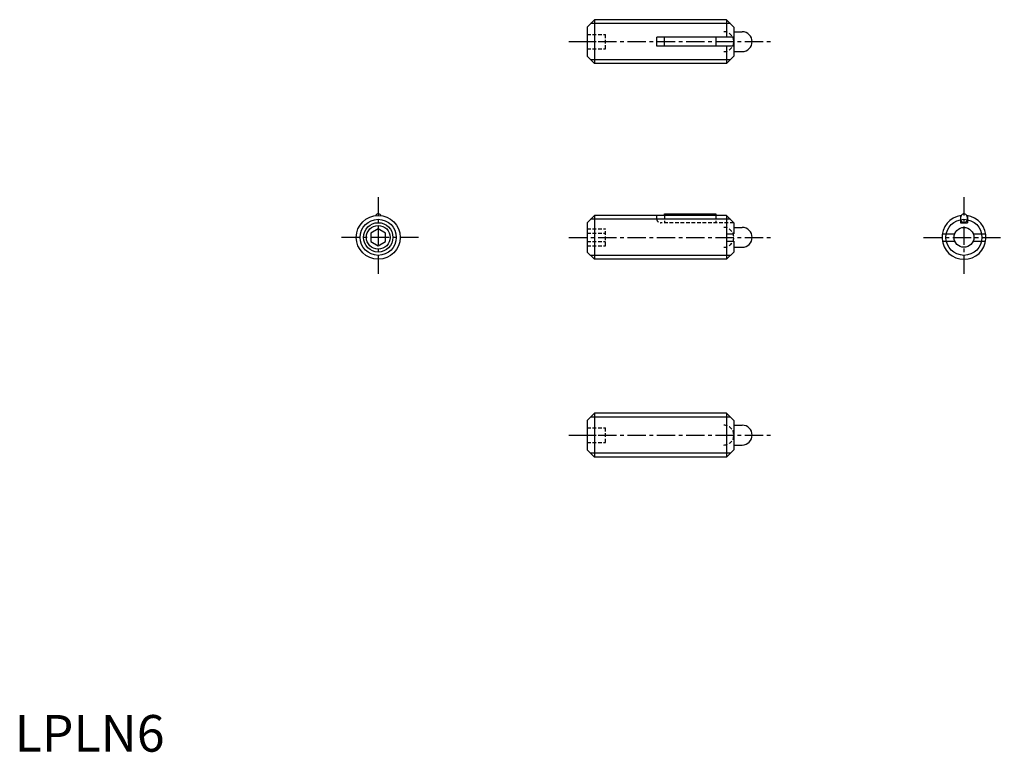
# Model space of a CAD drawing. Extents: x 1 to 135, y 0 to 100.
import ezdxf

# ---------------------------------------------------------------- set-up
doc = ezdxf.new("R2010")
doc.units = 0
doc.header["$LTSCALE"] = 2
doc.linetypes.add('CENTER', pattern=[2, 1.25, -0.25, 0.25, -0.25])
doc.linetypes.add('HIDDEN', pattern=[0.375, 0.25, -0.125])
doc.layers.get('0').update_dxf_attribs({"linetype": 'CONTINUOUS'})
for name, color, linetype in [('1', 1, 'CENTER'), ('2', 2, 'HIDDEN'), ('3', 3, 'CONTINUOUS')]:
    doc.layers.add(name, color=color, linetype=linetype)
doc.styles.add('STANDARD1', font='txt')

msp = doc.modelspace()

# ---------------------------------------------------------------- linework, layer by layer
for p, q in [((79.054623, 99.872825), (78.054623, 98.872825)), ((79.054623, 99.872825), (79.054623, 93.872825)), ((97.054623, 99.872825), (79.054623, 99.872825)), ((97.054623, 99.872825), (97.054623, 97.472825)), ((98.054623, 98.872825), (97.054623, 99.872825)), ((78.054623, 98.872825), (78.054623, 94.872825)), ((98.054623, 98.872825), (98.054623, 94.872825)), ((98.054623, 98.222825), (99.204623, 98.222825)), ((87.554623, 96.272825), (87.554623, 97.472825)), ((98.054623, 97.472825), (87.554623, 97.472825)), ((88.596123, 96.272825), (88.596123, 97.472825)), ((95.596123, 97.472825), (95.596123, 96.272825)), ((98.054623, 96.272825), (87.554623, 96.272825)), ((97.054623, 96.272825), (97.054623, 93.872825)), ((98.054623, 95.522825), (99.204623, 95.522825)), ((78.054623, 94.872825), (79.054623, 93.872825)), ((98.054623, 94.872825), (97.054623, 93.872825)), ((97.054623, 93.872825), (79.054623, 93.872825)), ((79.054623, 73.174419), (78.054623, 72.174419)), ((97.054623, 73.174419), (79.054623, 73.174419)), ((79.054623, 73.174419), (79.054623, 67.174419)), ((88.596123, 73.174419), (88.596123, 73.374419)), ((88.596123, 73.374419), (95.596123, 73.374419)), ((95.596123, 73.374419), (95.596123, 73.174419)), ((98.054623, 72.174419), (97.054623, 73.174419)), ((97.054623, 73.174419), (97.054623, 67.174419)), ((128.9575, 73.136576), (128.9575, 72.174419)), ((129.9075, 73.136576), (129.9075, 72.174419)), ((49.57771, 71.329119), (48.57771, 70.751769)), ((50.57771, 70.751769), (49.57771, 71.329119)), ((78.054623, 72.174419), (78.054623, 68.174419)), ((98.054623, 72.174419), (98.054623, 70.674419)), ((98.054623, 71.524419), (99.204623, 71.524419)), ((128.9575, 72.174419), (129.9075, 72.174419)), ((48.57771, 70.751769), (48.57771, 69.597068)), ((50.57771, 69.597068), (50.57771, 70.751769)), ((97.054623, 70.674419), (98.054623, 70.674419)), ((126.47446, 70.674419), (128.178506, 70.674419)), ((130.686494, 70.674419), (132.39054, 70.674419)), ((48.57771, 69.597068), (49.57771, 69.019718)), ((49.57771, 69.019718), (50.57771, 69.597068)), ((97.054623, 69.674419), (98.054623, 69.674419)), ((98.054623, 69.674419), (98.054623, 68.174419)), ((98.054623, 68.824419), (99.204623, 68.824419)), ((126.47446, 69.674419), (128.178506, 69.674419)), ((130.686494, 69.674419), (132.39054, 69.674419)), ((78.054623, 68.174419), (79.054623, 67.174419)), ((97.054623, 67.174419), (79.054623, 67.174419)), ((98.054623, 68.174419), (97.054623, 67.174419)), ((79.054623, 46.191723), (78.054623, 45.191723)), ((97.054623, 46.191723), (79.054623, 46.191723)), ((79.054623, 46.191723), (79.054623, 40.191723)), ((97.054623, 46.191723), (97.054623, 40.191723)), ((98.054623, 45.191723), (97.054623, 46.191723)), ((78.054623, 45.191723), (78.054623, 41.191723)), ((98.054623, 45.191723), (98.054623, 41.191723)), ((98.054623, 44.541723), (99.204623, 44.541723)), ((98.054623, 41.841723), (99.204623, 41.841723)), ((78.054623, 41.191723), (79.054623, 40.191723)), ((98.054623, 41.191723), (97.054623, 40.191723)), ((97.054623, 40.191723), (79.054623, 40.191723))]:
    msp.add_line(p, q)
msp.add_lwpolyline([(49.947384, 73.151555, 0.023748), (49.913585, 73.198683, 0.105162), (49.753552, 73.331196, 0.121099), (49.57771, 73.374419, 0.121099), (49.401868, 73.331196, 0.105162), (49.241834, 73.198683, 0.023748), (49.208036, 73.151555, 0.079384)], format="xyb")
msp.add_lwpolyline([(128.9575, 72.774419, 0.079384), (128.995117, 72.538978, 0.088422), (129.096624, 72.350155, 0.105162), (129.256658, 72.217641, 0.121099), (129.4325, 72.174419, 0.121099), (129.608342, 72.217641, 0.105162), (129.768376, 72.350155, 0.088422), (129.869883, 72.538978, 0.079384), (129.9075, 72.774419, 0.079384), (129.869883, 73.009859, 0.088422), (129.768376, 73.198683, 0.105162), (129.608342, 73.331196, 0.121099), (129.4325, 73.374419, 0.121099), (129.256658, 73.331196, 0.105162), (129.096624, 73.198683, 0.088422), (128.995117, 73.009859, 0.079384)], format="xyb", close=True)
for centre, radius in [((49.57771, 70.174419), 3), ((49.57771, 70.174419), 1.621), ((129.4325, 70.174419), 1.35)]:
    msp.add_circle(centre, radius)
for centre, radius, start, end in [((99.204623, 96.872825), 1.35, 270, 90), ((129.4325, 70.174419), 3, 97.078243, 82.921757), ((99.204623, 70.174419), 1.35, 270, 90), ((99.204623, 43.191723), 1.35, 270, 90)]:
    msp.add_arc(centre, radius, start, end)
at = {"layer": '1'}
for p, q in [((75.554623, 96.872825), (103.054623, 96.872825)), ((49.57771, 75.674419), (49.57771, 64.674419)), ((129.4325, 75.674419), (129.4325, 64.674419)), ((55.07771, 70.174419), (44.07771, 70.174419)), ((75.554623, 70.174419), (103.054623, 70.174419)), ((123.9325, 70.174419), (134.9325, 70.174419)), ((75.554623, 43.191723), (103.054623, 43.191723))]:
    msp.add_line(p, q, dxfattribs=at)
at = {"layer": '2'}
for p, q in [((78.054623, 97.872825), (80.554623, 97.872825)), ((78.054623, 96.872825), (80.554623, 96.872825)), ((80.554623, 95.872825), (80.554623, 97.872825)), ((78.054623, 95.872825), (80.554623, 95.872825)), ((87.554623, 72.674419), (87.554623, 73.174419)), ((88.596123, 73.174419), (88.596123, 72.174419)), ((95.596123, 73.174419), (95.596123, 72.174419)), ((78.054623, 71.329119), (80.554623, 71.329119)), ((80.554623, 69.019718), (80.554623, 71.329119)), ((98.054623, 72.174419), (88.054623, 72.174419)), ((78.054623, 70.751769), (80.554623, 70.751769)), ((78.054623, 69.597068), (80.554623, 69.597068)), ((78.054623, 69.019718), (80.554623, 69.019718)), ((78.054623, 44.191723), (80.554623, 44.191723)), ((78.054623, 43.191723), (80.554623, 43.191723)), ((80.554623, 42.191723), (80.554623, 44.191723)), ((78.054623, 42.191723), (80.554623, 42.191723))]:
    msp.add_line(p, q, dxfattribs=at)
for centre, radius, start, end in [((96.704623, 96.872825), 1.35, 270, 90), ((88.054623, 72.674419), 0.5, 180, 270), ((96.704623, 70.174419), 1.35, 270, 90), ((96.704623, 43.191723), 1.35, 270, 90)]:
    msp.add_arc(centre, radius, start, end, dxfattribs=at)
at = {"layer": '3'}
for p, q in [((97.596123, 99.331325), (78.513123, 99.331325)), ((97.596123, 94.414325), (78.513123, 94.414325)), ((97.596123, 72.632919), (78.513123, 72.632919)), ((97.596123, 67.715919), (78.513123, 67.715919)), ((97.596123, 45.650223), (78.513123, 45.650223)), ((97.596123, 40.733223), (78.513123, 40.733223))]:
    msp.add_line(p, q, dxfattribs=at)
for centre, radius in [((49.57771, 70.174419), 2.4585), ((129.4325, 70.174419), 2.4585), ((49.57771, 70.174419), 2)]:
    msp.add_circle(centre, radius, dxfattribs=at)

# ---------------------------------------------------------------- texts
at = {"color": 3, "style": 'STANDARD1'}
msp.add_text('LPLN6', height=5, dxfattribs=at).set_placement((0, 0))

doc.saveas('drawing.dxf')
